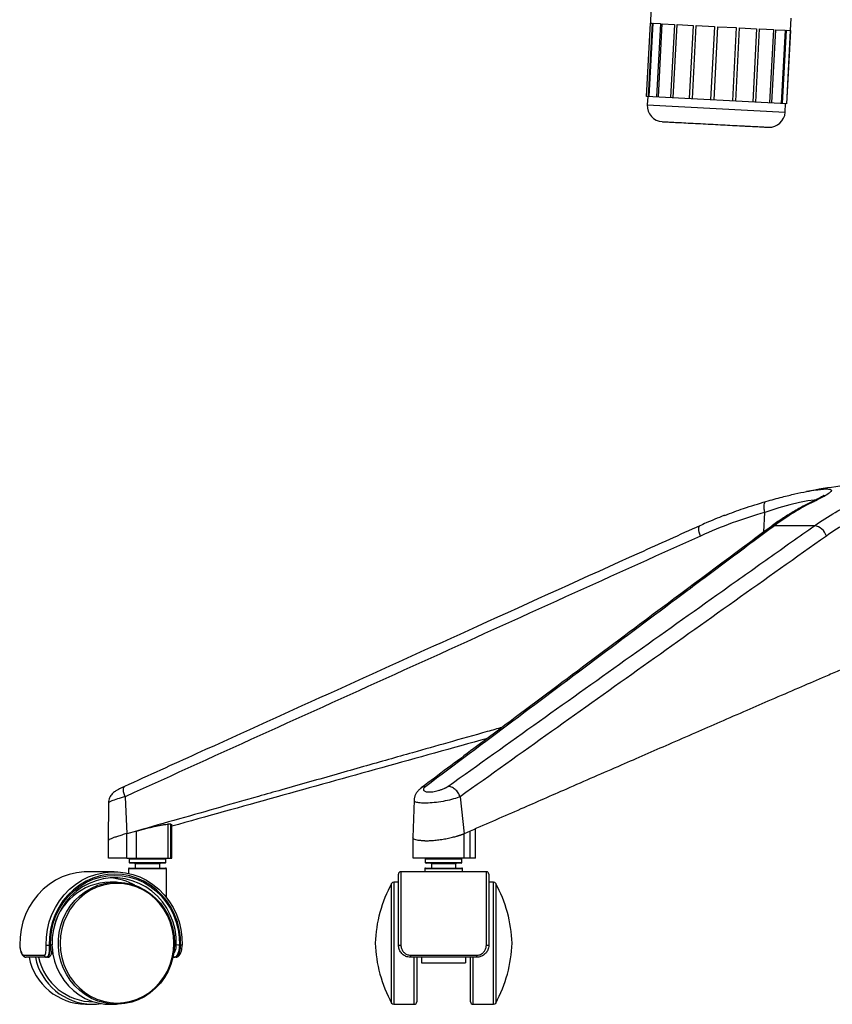
# Paper-space layout '_Front' of a CAD drawing. Units: millimetres. Extents: x -374 to 367, y -144 to 1050.
# Drawn here: x -374 to -42, y -144 to 259 of the extents above; entities that cross this region are included whole.
import ezdxf

# ---------------------------------------------------------------- set-up
doc = ezdxf.new("R2010")
doc.units = ezdxf.units.MM

psp = doc.layouts.new('_Front')

# ---------------------------------------------------------------- linework, layer by layer
at = {"color": 7, "linetype": 'Continuous', "lineweight": 25}
for p, q in [((-116.12, 262.77), (-116.39, 257.78)), ((-58.97, 254.77), (-58.7, 259.76)), ((-117.94, 227.82), (-116.37, 257.78)), ((-115.65, 257.74), (-117.22, 227.78)), ((-116.87, 227.76), (-115.3, 257.72)), ((-116.39, 257.78), (-115.65, 257.74)), ((-115.3, 257.72), (-112.29, 257.57)), ((-112.29, 257.57), (-113.86, 227.61)), ((-113.09, 227.57), (-111.52, 257.52)), ((-111.52, 257.52), (-106.52, 257.26)), ((-106.52, 257.26), (-108.09, 227.3)), ((-106.98, 227.25), (-105.41, 257.2)), ((-105.41, 257.2), (-98.91, 256.86)), ((-98.91, 256.86), (-100.48, 226.91)), ((-99.14, 226.83), (-97.57, 256.79)), ((-97.57, 256.79), (-90.19, 256.41)), ((-90.19, 256.41), (-91.76, 226.45)), ((-90.33, 226.37), (-88.76, 256.33)), ((-88.76, 256.33), (-81.23, 255.94)), ((-81.23, 255.94), (-82.8, 225.98)), ((-81.41, 225.91), (-79.84, 255.86)), ((-79.84, 255.86), (-72.9, 255.5)), ((-72.9, 255.5), (-74.47, 225.54)), ((-73.26, 225.48), (-71.69, 255.44)), ((-71.69, 255.44), (-66.02, 255.14)), ((-66.02, 255.14), (-67.59, 225.18)), ((-66.67, 225.13), (-65.1, 255.09)), ((-65.1, 255.09), (-61.25, 254.89)), ((-61.25, 254.89), (-62.82, 224.93)), ((-62.29, 224.9), (-60.72, 254.86)), ((-60.72, 254.86), (-59.08, 254.78)), ((-59.08, 254.78), (-60.65, 224.82)), ((-60.56, 224.81), (-58.99, 254.77)), ((-58.99, 254.77), (-58.97, 254.77)), ((-60.56, 224.81), (-117.94, 227.82)), ((-117.46, 227.79), (-117.64, 224.3)), ((-117.64, 224.3), (-61.22, 221.34)), ((-61.22, 221.34), (-61.03, 224.84)), ((-50.58, 61.72), (-49.36, 62.07)), ((-69.95, 49.59), (-69.53, 57.62)), ((-49.22, 52.16), (-65.61, 52.16)), ((-331.34, -58.74), (-330.63, -73.92)), ((-213.06, -60.18), (-213.55, -75.47)), ((-194.23, -58.74), (-192.62, -73.92)), ((-338.15, -61.18), (-338.21, -76.59)), ((-313.81, -69.98), (-313.81, -83.92)), ((-312.66, -69.98), (-312.19, -70.13)), ((-312.66, -83.92), (-312.66, -69.98)), ((-312.17, -83.92), (-312.17, -69.98)), ((-187.97, -83.92), (-187.97, -71.88)), ((-326.69, -72.79), (-330.63, -73.92)), ((-330.63, -83.92), (-330.63, -73.92)), ((-326.69, -83.92), (-326.69, -72.79)), ((-213.56, -75.49), (-213.56, -83.92)), ((-190.06, -72.79), (-192.62, -73.92)), ((-192.62, -83.92), (-192.62, -73.92)), ((-190.06, -83.92), (-190.06, -72.79)), ((-338.21, -76.59), (-338.21, -83.92)), ((-330.63, -83.92), (-312.17, -83.92)), ((-329.67, -84.24), (-329.67, -85.6)), ((-314.67, -84.24), (-329.67, -84.24)), ((-314.67, -85.6), (-314.67, -84.24)), ((-208.47, -84.24), (-208.47, -85.6)), ((-193.47, -84.24), (-208.47, -84.24)), ((-193.47, -85.6), (-193.47, -84.24)), ((-187.97, -83.92), (-192.62, -83.92)), ((-329.92, -88.24), (-329.92, -90.07)), ((-314.42, -88.24), (-329.92, -88.24)), ((-329.67, -85.6), (-314.67, -85.6)), ((-329.6, -87.92), (-314.74, -87.92)), ((-314.99, -85.92), (-329.35, -85.92)), ((-327.17, -86.24), (-327.17, -87.92)), ((-317.17, -86.24), (-327.17, -86.24)), ((-317.17, -87.92), (-317.17, -86.24)), ((-314.42, -99.93), (-314.42, -88.24)), ((-208.72, -88.24), (-208.72, -89.42)), ((-193.22, -88.24), (-208.72, -88.24)), ((-208.47, -85.6), (-193.47, -85.6)), ((-208.4, -87.92), (-193.54, -87.92)), ((-193.79, -85.92), (-208.15, -85.92)), ((-205.97, -86.24), (-205.97, -87.92)), ((-195.97, -86.24), (-205.97, -86.24)), ((-195.97, -87.92), (-195.97, -86.24)), ((-193.22, -89.42), (-193.22, -88.24)), ((-335.79, -89.42), (-346.6, -89.42)), ((-219.47, -119.42), (-219.47, -90.42)), ((-183.47, -89.42), (-218.47, -89.42)), ((-218.47, -89.42), (-218.47, -119.44)), ((-183.47, -119.44), (-183.47, -89.42)), ((-182.47, -90.42), (-182.47, -119.42)), ((-334.89, -93.67), (-337.49, -93.67)), ((-222.25, -143.15), (-222.25, -94.19)), ((-219.47, -93.67), (-221.38, -93.67)), ((-221.38, -93.67), (-221.38, -143.67)), ((-180.55, -93.67), (-182.47, -93.67)), ((-180.55, -143.67), (-180.55, -93.67)), ((-179.68, -94.19), (-179.68, -143.15)), ((-362.34, -119.42), (-361.86, -119.42)), ((-309.1, -119.42), (-308.62, -119.42)), ((-372.79, -123.58), (-364.45, -123.58)), ((-363.02, -124.42), (-371.85, -124.42)), ((-361.46, -122.92), (-360.92, -122.92)), ((-310.54, -124.42), (-311.75, -124.42)), ((-214.47, -123.58), (-187.47, -123.58)), ((-214.47, -123.58), (-214.47, -124.42)), ((-187.47, -124.42), (-214.47, -124.42)), ((-212.97, -143.67), (-212.97, -124.42)), ((-211.97, -124.42), (-211.97, -142.67)), ((-209.97, -124.42), (-209.97, -126.67)), ((-191.97, -124.42), (-191.97, -126.67)), ((-189.97, -142.67), (-189.97, -124.42)), ((-188.97, -124.42), (-188.97, -143.67)), ((-187.47, -123.58), (-187.47, -124.42)), ((-209.97, -126.67), (-191.97, -126.67)), ((-347.5, -143.67), (-344.9, -143.67)), ((-337.49, -143.67), (-334.89, -143.67)), ((-221.38, -143.67), (-212.97, -143.67)), ((-188.97, -143.67), (-180.55, -143.67))]:
    psp.add_line(p, q, dxfattribs=at)
at = {"color": 7, "linetype": 'Continuous', "lineweight": 25, "flags": 128}
for points in [[(-48.79, 62.65), (-49.31, 62.64), (-51.88, 62.31), (-55.29, 61.65), (-59.25, 60.69), (-63.84, 59.41), (-69.53, 57.62), (-69.53, 57.62), (-69.53, 57.62)], [(-95.87, 47.94), (-96.15, 48.75), (-96.36, 49.53), (-96.5, 50.25), (-96.56, 50.87), (-96.55, 51.39), (-96.45, 51.79), (-96.27, 52.05), (-96.16, 52.13)], [(-346.6, -89.42), (-348.13, -89.46), (-351.18, -89.81), (-354.17, -90.52), (-357.06, -91.56), (-359.83, -92.94), (-362.44, -94.62), (-364.86, -96.6), (-367.06, -98.84), (-369.01, -101.33), (-370.68, -104.02), (-372.07, -106.9), (-373.15, -109.91), (-373.9, -113.03), (-374.32, -116.22), (-374.41, -119.44)], [(-363.6, -119.44), (-363.51, -116.22), (-363.08, -113.03), (-362.33, -109.91), (-361.25, -106.9), (-359.87, -104.02), (-358.19, -101.33), (-356.24, -98.84), (-354.05, -96.6), (-351.63, -94.62), (-349.02, -92.94), (-346.25, -91.56), (-343.35, -90.52), (-340.36, -89.81), (-337.32, -89.46), (-334.26, -89.46), (-331.21, -89.81), (-328.22, -90.52), (-325.32, -91.56), (-322.55, -92.94), (-319.94, -94.62), (-317.53, -96.6), (-315.33, -98.84), (-313.38, -101.33), (-311.7, -104.02), (-310.32, -106.9), (-309.24, -109.91), (-308.49, -113.03), (-308.07, -116.22), (-307.98, -119.44)], [(-308.62, -119.42), (-308.71, -116.2), (-309.15, -113.01), (-309.94, -109.89), (-311.05, -106.89), (-312.49, -104.05), (-314.22, -101.39), (-316.23, -98.96), (-318.49, -96.78), (-320.97, -94.89), (-323.64, -93.31), (-326.46, -92.05), (-329.4, -91.15), (-332.42, -90.6), (-335.48, -90.42), (-338.54, -90.6), (-341.56, -91.15), (-344.5, -92.05), (-347.32, -93.31), (-349.99, -94.89), (-352.47, -96.78), (-354.73, -98.96), (-356.74, -101.39), (-358.47, -104.05), (-359.9, -106.89), (-361.02, -109.89), (-361.8, -113.01), (-362.24, -116.2), (-362.34, -119.42)], [(-361.86, -119.42), (-361.77, -116.25), (-361.34, -113.12), (-360.57, -110.06), (-359.47, -107.11), (-358.06, -104.31), (-356.36, -101.7), (-354.39, -99.31), (-352.17, -97.17), (-349.73, -95.31), (-347.11, -93.76), (-344.34, -92.53), (-341.45, -91.64), (-338.48, -91.1), (-335.48, -90.92), (-332.47, -91.1), (-329.51, -91.64), (-326.62, -92.53), (-323.84, -93.76), (-321.22, -95.31), (-318.78, -97.17), (-316.57, -99.31), (-314.59, -101.7), (-312.89, -104.31), (-311.48, -107.11), (-310.39, -110.06), (-309.62, -113.12), (-309.19, -116.25), (-309.1, -119.42)], [(-310.36, -119.39), (-310.45, -116.23), (-310.9, -113.1), (-311.7, -110.05), (-312.84, -107.12), (-314.3, -104.35), (-316.05, -101.78), (-318.09, -99.45), (-320.37, -97.39), (-322.87, -95.62), (-325.55, -94.18), (-328.37, -93.08), (-331.29, -92.34), (-334.28, -91.96), (-337.29, -91.96), (-340.28, -92.34), (-343.2, -93.08), (-346.03, -94.18), (-348.7, -95.62), (-351.2, -97.39), (-353.48, -99.45), (-355.52, -101.78), (-357.28, -104.35), (-358.73, -107.12), (-359.87, -110.05), (-360.67, -113.1), (-361.12, -116.23), (-361.22, -119.39)], [(-334.89, -143.67), (-337, -143.57), (-339.78, -143.13), (-342.5, -142.35), (-345.11, -141.24), (-347.58, -139.81), (-349.87, -138.08), (-351.95, -136.08), (-353.79, -133.84), (-355.36, -131.38), (-356.65, -128.74), (-357.63, -125.97), (-358.29, -123.09), (-358.62, -120.15), (-358.62, -117.18), (-358.29, -114.24), (-357.63, -111.36), (-356.65, -108.59), (-355.36, -105.95), (-353.79, -103.5), (-351.95, -101.25), (-349.87, -99.25), (-347.58, -97.53), (-345.11, -96.1), (-342.5, -94.98), (-339.78, -94.2), (-337, -93.76), (-334.89, -93.67)], [(-357.9, -118.67), (-357.73, -121.62), (-357.22, -124.52), (-356.38, -127.35), (-355.23, -130.04), (-353.78, -132.57), (-352.04, -134.9), (-350.05, -136.99), (-347.84, -138.81), (-345.44, -140.34), (-342.87, -141.55), (-340.19, -142.43), (-337.42, -142.97), (-334.62, -143.15), (-331.81, -142.97), (-329.04, -142.43), (-326.36, -141.55), (-323.8, -140.34), (-321.39, -138.81), (-319.18, -136.99), (-317.19, -134.9), (-315.46, -132.57), (-314, -130.04), (-312.85, -127.35), (-312.01, -124.52), (-311.5, -121.62), (-311.33, -118.67), (-311.5, -115.71), (-312.01, -112.81), (-312.85, -109.98), (-314, -107.29), (-315.46, -104.76), (-317.19, -102.43), (-319.18, -100.34), (-321.39, -98.52), (-323.8, -96.99), (-326.36, -95.78), (-329.04, -94.9), (-331.81, -94.36), (-334.62, -94.19), (-337.42, -94.36), (-340.19, -94.9), (-342.87, -95.78), (-345.44, -96.99), (-347.84, -98.52), (-350.05, -100.34), (-352.04, -102.43), (-353.78, -104.76), (-355.23, -107.29), (-356.38, -109.98), (-357.22, -112.81), (-357.73, -115.71), (-357.9, -118.67)], [(-334.89, -93.67), (-334.18, -93.68), (-331.38, -93.94), (-328.62, -94.55), (-325.95, -95.5), (-323.41, -96.77), (-321.03, -98.35), (-318.84, -100.22), (-316.88, -102.35), (-315.17, -104.7), (-313.73, -107.25), (-312.6, -109.96), (-311.78, -112.79), (-311.28, -115.71), (-311.11, -118.67)], [(-374.46, -119.44), (-374.45, -119.44), (-374.41, -119.44)], [(-361.22, -119.39), (-361.18, -119.39), (-361.17, -119.39), (-361.21, -119.39), (-361.28, -119.4), (-361.38, -119.4), (-361.52, -119.41), (-361.68, -119.41), (-361.86, -119.42)], [(-361.24, -119.64), (-361.22, -120.15), (-360.89, -123.09), (-360.23, -125.97), (-359.25, -128.74), (-357.96, -131.38), (-356.38, -133.84), (-354.55, -136.08), (-352.47, -138.08), (-350.18, -139.81), (-347.71, -141.24), (-345.1, -142.35), (-342.38, -143.13), (-339.6, -143.57), (-337.49, -143.67)], [(-311.11, -118.67), (-311.28, -121.62), (-311.78, -124.54), (-312.6, -127.37), (-313.73, -130.08), (-315.17, -132.63), (-316.88, -134.99), (-318.84, -137.11), (-321.03, -138.98), (-323.41, -140.56), (-325.95, -141.83), (-328.62, -142.78), (-331.38, -143.39), (-334.18, -143.65), (-334.89, -143.67)], [(-307.98, -119.44), (-307.94, -119.44), (-307.93, -119.44), (-307.97, -119.44), (-308.04, -119.43), (-308.14, -119.43), (-308.28, -119.43), (-308.44, -119.42), (-308.62, -119.42)]]:
    psp.add_lwpolyline(points, dxfattribs=at)
at = {"color": 7, "linetype": 'Continuous', "lineweight": 25}
for centre, radius, start, end in [((-111.15, 223.96), 6.5, 177, 267), ((-67.71, 221.68), 6.5, 267, 357), ((-11.43, -150), 220, 93.5371, 100.7545), ((-65.49, 49.14), 3.02, 92.2952, 126.2197), ((-50.07, 46.26), 5.96, 16.3172, 81.8272), ((-329.35, -84.24), 0.32, 90, 180), ((-314.99, -84.24), 0.32, 0, 90), ((-208.15, -84.24), 0.32, 90, 180), ((-193.79, -84.24), 0.32, 0, 90), ((-329.6, -88.24), 0.32, 90, 180), ((-329.35, -85.6), 0.32, 180, 270), ((-327.49, -86.24), 0.32, 360, 90), ((-316.85, -86.24), 0.32, 90, 180), ((-314.99, -85.6), 0.32, 270, 360), ((-314.74, -88.24), 0.32, 0, 90), ((-208.4, -88.24), 0.32, 90, 180), ((-208.15, -85.6), 0.32, 180, 270), ((-206.29, -86.24), 0.32, 0, 90), ((-195.65, -86.24), 0.32, 90, 180), ((-193.79, -85.6), 0.32, 270, 0), ((-193.54, -88.24), 0.32, 0, 90), ((-339.16, -116.45), 24.53, 61.0697, 85.9891), ((-218.47, -90.42), 1, 90, 180), ((-183.47, -90.42), 1, 0, 90), ((-337.03, -117.76), 24.1, 91.0855, 169.6431), ((-174, -120.58), 55, 151.3258, 178.0091), ((-221.38, -94.67), 1, 90, 151.3258), ((-180.55, -94.67), 1, 28.6742, 90), ((-227.93, -120.58), 55, 1.9909, 28.6742), ((-364.41, -50.76), 68.69, 270.6818, 271.7328), ((-311.17, -186.86), 67.47, 88.2359, 89.3059), ((-174, -116.75), 55, 181.9909, 208.6742), ((-218.72, -110.01), 9.44, 265.442, 271.5165), ((-183.22, -110.01), 9.44, 268.4835, 274.558), ((-227.93, -116.75), 55, 331.3258, 358.0091), ((-371.83, -123.45), 0.966, 187.9921, 268.8426), ((-347.05, -119.6), 24.07, 191.5502, 268.9337), ((-344.45, -119.6), 24.07, 191.5502, 268.9337), ((-344.21, -119.61), 23.05, 192.0401, 270.121), ((-363.49, -123.45), 0.966, 187.9921, 268.8426), ((-311.02, -123.49), 0.929, 223.8624, 269.7), ((-344.9, -121.02), 22.64, 270.0031, 279.4291), ((-221.38, -142.67), 1, 208.6742, 270), ((-212.97, -142.67), 1, 270, 360), ((-188.97, -142.67), 1, 180, 270), ((-180.55, -142.67), 1, 270, 331.3258)]:
    psp.add_arc(centre, radius, start, end, dxfattribs=at)
for points, knots in [([(-111.39, 217.46), (-111.2, 217.45), (-110.8, 217.43), (-109.48, 217.36), (-108.06, 217.29), (-106.33, 217.2), (-103.71, 217.06), (-99.99, 216.87), (-95.92, 216.65), (-91.78, 216.44), (-87.71, 216.22), (-83.71, 216.01), (-80.47, 215.84), (-77.99, 215.71), (-75.58, 215.59), (-72.91, 215.45), (-70.42, 215.32), (-68.82, 215.23), (-68.06, 215.19), (-68.12, 215.2), (-68.14, 215.2)], [0, 0, 0, 0, 0.060052, 0.123701, 0.156895, 0.190082, 0.257784, 0.325486, 0.391781, 0.455431, 0.515483, 0.575535, 0.639184, 0.672378, 0.705564, 0.773266, 0.840969, 0.907264, 0.970913, 1, 1, 1, 1]), ([(-69.07, 62.07), (-66.83, 62.7), (-62.65, 63.86), (-57.08, 65.2), (-52.43, 66.17), (-49.05, 66.76), (-47.63, 66.91), (-47.17, 66.95)], [0, 0, 0, 0, 0.250526, 0.465086, 0.685388, 0.898194, 1, 1, 1, 1]), ([(-45.43, 64.58), (-45.43, 64.58), (-45.4, 64.61), (-45.52, 64.51), (-45.81, 64.31), (-46.4, 63.94), (-47.27, 63.44), (-48.44, 62.81), (-49.6, 62.23), (-50.37, 61.85), (-50.61, 61.73)], [0, 0, 0, 0, 0.00089, 0.112322, 0.243287, 0.394023, 0.561675, 0.741602, 0.921224, 1, 1, 1, 1]), ([(-47.17, 66.95), (-46.59, 67.02), (-44.94, 67.23), (-43.26, 67.21), (-42.15, 66.92), (-42.22, 66.25), (-43.46, 65.21), (-45.78, 63.84), (-48.15, 62.66), (-49.36, 62.07)], [0, 0, 0, 0, 0.078914, 0.224449, 0.374443, 0.527708, 0.685948, 0.840687, 1, 1, 1, 1]), ([(-85.86, 56.38), (-83.33, 57.35), (-77.79, 59.45), (-72.14, 61.15), (-69.07, 62.07)], [0, 0, 0, 0, 0.457688, 1, 1, 1, 1]), ([(-69.53, 57.62), (-69.66, 58.2), (-69.76, 58.77), (-69.86, 59.82), (-69.86, 60.3), (-69.78, 61.12), (-69.69, 61.44), (-69.43, 61.91), (-69.27, 62.04), (-69.07, 62.07)], [0, 0, 0, 0, 0.25, 0.25, 0.5, 0.5, 0.75, 0.75, 1, 1, 1, 1]), ([(-50.58, 61.72), (-51.3, 61.38), (-53.57, 60.31), (-57.35, 58.2), (-61.91, 55.37), (-65.22, 53.14), (-66.98, 51.78), (-67.27, 51.56)], [0, 0, 0, 0, 0.125932, 0.400346, 0.673704, 0.946908, 1, 1, 1, 1]), ([(-49.36, 62.07), (-52.11, 60.75), (-54.84, 59.26), (-60.26, 55.96), (-62.95, 54.14), (-65.61, 52.16)], [0, 0, 0, 0, 0.5, 0.5, 1, 1, 1, 1]), ([(-49.22, 52.16), (-46.43, 54.14), (-43.58, 55.96), (-37.81, 59.26), (-34.87, 60.75), (-31.9, 62.07)], [0, 0, 0, 0, 0.5, 0.5, 1, 1, 1, 1]), ([(-85.97, 56.38), (-86.08, 56.34), (-88.64, 55.41), (-92.03, 53.99), (-95.28, 52.49), (-96.14, 52.1)], [0, 0, 0, 0, 0.031342, 0.7410708, 1, 1, 1, 1]), ([(-96.15, 52.12), (-104.41, 48.4), (-134.79, 34.71), (-203.38, 3.61), (-273.62, -28.23), (-321.74, -50.07), (-331.63, -54.56)], [0, 0, 0, 0, 0.105104, 0.386709, 0.874024, 1, 1, 1, 1]), ([(-67.28, 51.59), (-70.13, 49.46), (-87.97, 36.19), (-128.43, 6.03), (-173.17, -27.47), (-202.95, -49.74), (-210.12, -55.11)], [0, 0, 0, 0, 0.059997, 0.374458, 0.849441, 1, 1, 1, 1]), ([(-65.61, 52.16), (-71.54, 47.74), (-77.48, 43.31), (-89.36, 34.43), (-95.31, 29.99), (-113.14, 16.66), (-125.03, 7.77), (-160.72, -18.91), (-184.51, -36.71), (-208.31, -54.52)], [0, 0, 0, 0, 0.125, 0.125, 0.25, 0.25, 0.5, 0.5, 1, 1, 1, 1]), ([(-199.25, -54.52), (-174.27, -36.71), (-149.29, -18.91), (-111.79, 7.77), (-99.29, 16.66), (-80.53, 29.99), (-74.28, 34.43), (-61.76, 43.31), (-55.49, 47.74), (-49.22, 52.16)], [0, 0, 0, 0, 0.5, 0.5, 0.75, 0.75, 0.875, 0.875, 1, 1, 1, 1]), ([(-95.87, 47.94), (-115.51, 39.09), (-135.14, 30.21), (-174.38, 12.44), (-194, 3.54), (-252.86, -23.14), (-292.1, -40.94), (-331.34, -58.74)], [0, 0, 0, 0, 0.25, 0.25, 0.5, 0.5, 1, 1, 1, 1]), ([(-44.35, 47.94), (-56.85, 39.09), (-69.34, 30.21), (-94.33, 12.44), (-106.82, 3.54), (-144.28, -23.14), (-169.26, -40.94), (-194.23, -58.74)], [0, 0, 0, 0, 0.25, 0.25, 0.5, 0.5, 1, 1, 1, 1]), ([(-25.06, -1.21), (-26.15, -1.66), (-28.41, -2.61), (-31.9, -4.08), (-35.99, -5.81), (-40.73, -7.83), (-47.48, -10.72), (-56.29, -14.51), (-66.58, -18.95), (-77.29, -23.59), (-87.61, -28.07), (-98.26, -32.71), (-111.73, -38.58), (-129.33, -46.26), (-149.5, -55.06), (-170.06, -64.05), (-183.16, -69.78), (-190.06, -72.79)], [0, 0, 0, 0, 0.019744, 0.040901, 0.063471, 0.093864, 0.126943, 0.186087, 0.253886, 0.313934, 0.380829, 0.441474, 0.507772, 0.62577, 0.761658, 0.874592, 1, 1, 1, 1]), ([(-177.06, -30.38), (-179.07, -30.95), (-186.49, -33.04), (-198.69, -36.49), (-212.15, -40.3), (-223.64, -43.56), (-233.94, -46.48), (-244.72, -49.53), (-255.88, -52.7), (-266.61, -55.74), (-278.84, -59.21), (-292.8, -63.17), (-309.43, -67.9), (-320.83, -71.13), (-326.69, -72.79)], [0, 0, 0, 0, 0.040419, 0.14865, 0.244537, 0.310209, 0.379068, 0.451115, 0.526348, 0.60272, 0.666373, 0.771431, 0.88264, 1, 1, 1, 1]), ([(-183.09, -34.89), (-211.88, -42.89), (-254.92, -54.84), (-297.94, -66.83), (-312.17, -70.79)], [0, 0, 0, 0, 0.669233, 1, 1, 1, 1]), ([(-331.62, -54.56), (-331.91, -54.69), (-332.65, -55.02), (-333.74, -55.58), (-334.92, -56.23), (-335.84, -56.83), (-336.65, -57.55), (-337.25, -58.28), (-337.74, -59.15), (-338.08, -60.14), (-338.12, -60.84), (-338.14, -61.17)], [0, 0, 0, 0, 0.087595, 0.222423, 0.369222, 0.542043, 0.637205, 0.721622, 0.813697, 0.911131, 1, 1, 1, 1]), ([(-331.34, -58.74), (-331.53, -58.18), (-331.91, -57.06), (-332.08, -55.69), (-331.99, -54.8), (-331.71, -54.68), (-331.6, -54.63)], [0, 0, 0, 0, 0.272408, 0.544816, 0.817224, 1, 1, 1, 1]), ([(-210.14, -55.13), (-210.25, -55.21), (-210.54, -55.43), (-211.14, -55.97), (-211.83, -56.73), (-212.49, -57.79), (-212.94, -58.94), (-213.02, -59.76), (-213.06, -60.16)], [0, 0, 0, 0, 0.078267, 0.196713, 0.413571, 0.612414, 0.809831, 1, 1, 1, 1]), ([(-210.09, -55.19), (-209.96, -55.06), (-209.51, -54.61), (-208.81, -54.56), (-208.31, -54.52)], [0, 0, 0, 0, 0.271775, 1, 1, 1, 1]), ([(-208.31, -54.52), (-208.5, -54.66), (-208.67, -54.81), (-208.94, -55.09), (-209.05, -55.23), (-209.2, -55.5), (-209.24, -55.63), (-209.25, -55.88), (-209.22, -55.99), (-209.1, -56.2), (-209, -56.3), (-208.74, -56.46), (-208.58, -56.53), (-208.19, -56.65), (-207.96, -56.69), (-207.58, -56.74), (-207.45, -56.75), (-207.17, -56.76), (-206.88, -56.77), (-206.57, -56.76), (-206.26, -56.75), (-206.09, -56.73), (-205.59, -56.69), (-205.24, -56.65), (-204.53, -56.53), (-204.17, -56.46), (-203.45, -56.29), (-203.09, -56.2), (-202.57, -56.04), (-202.39, -55.99), (-202.05, -55.87), (-201.88, -55.81), (-201.39, -55.63), (-201.07, -55.5), (-200.62, -55.3), (-200.48, -55.23), (-200.2, -55.09), (-200.07, -55.02), (-199.69, -54.81), (-199.46, -54.66), (-199.25, -54.52)], [0, 0, 0, 0, 0.0625, 0.0625, 0.125, 0.125, 0.1875, 0.1875, 0.25, 0.25, 0.3125, 0.3125, 0.375, 0.375, 0.4375, 0.4375, 0.46875, 0.46875, 0.5, 0.53125, 0.53125, 0.5625, 0.5625, 0.625, 0.625, 0.6875, 0.6875, 0.75, 0.75, 0.78125, 0.78125, 0.8125, 0.8125, 0.875, 0.875, 0.90625, 0.90625, 0.9375, 0.9375, 1, 1, 1, 1]), ([(-194.23, -58.74), (-194.42, -58.18), (-194.69, -57.62), (-195.38, -56.6), (-195.8, -56.14), (-196.72, -55.37), (-197.22, -55.06), (-198.24, -54.64), (-198.76, -54.52), (-199.25, -54.52)], [0, 0, 0, 0, 0.25, 0.25, 0.5, 0.5, 0.75, 0.75, 1, 1, 1, 1]), ([(-331.34, -58.74), (-331.34, -58.74), (-332.47, -59.05), (-334.62, -59.69), (-336.93, -60.49), (-338.12, -61.02), (-338.03, -61.14), (-338.01, -61.19)], [0, 0, 0, 0, 0.000005, 0.288815, 0.578857, 0.862771, 1, 1, 1, 1]), ([(-194.23, -58.74), (-194.23, -58.74), (-194.97, -59.05), (-196.8, -59.68), (-200.25, -60.5), (-203.92, -61.08), (-207.32, -61.37), (-210.13, -61.37), (-212.06, -61.08), (-213.05, -60.67), (-212.96, -60.31), (-212.92, -60.19)], [0, 0, 0, 0, 0.000002, 0.141279, 0.283158, 0.42204, 0.555282, 0.683497, 0.809366, 0.936223, 1, 1, 1, 1]), ([(-326.69, -72.79), (-326.06, -72.62), (-325.43, -72.44), (-324.46, -72.18), (-324.13, -72.1), (-323.48, -71.92), (-323.14, -71.84), (-322.16, -71.59), (-321.51, -71.43), (-320.23, -71.12), (-319.59, -70.98), (-318.39, -70.71), (-317.83, -70.59), (-317.02, -70.43), (-316.76, -70.38), (-316.27, -70.29), (-315.8, -70.21), (-315.38, -70.14), (-314.99, -70.09), (-314.8, -70.06), (-314.29, -70), (-314.02, -69.98), (-313.81, -69.98)], [0, 0, 0, 0, 0.125, 0.125, 0.1875, 0.1875, 0.25, 0.25, 0.375, 0.375, 0.5, 0.5, 0.625, 0.625, 0.6875, 0.6875, 0.75, 0.8125, 0.8125, 0.875, 0.875, 1, 1, 1, 1]), ([(-330.63, -73.82), (-331.31, -74.01), (-332.66, -74.4), (-334.43, -74.96), (-335.94, -75.47), (-337.11, -75.91), (-337.87, -76.27), (-338.23, -76.5), (-338.17, -76.57), (-338.16, -76.59)], [0, 0, 0, 0, 0.1572, 0.314399, 0.471827, 0.629256, 0.786684, 0.944112, 1, 1, 1, 1]), ([(-208.66, -76.75), (-208.66, -76.75), (-209.28, -76.75), (-210.42, -76.72), (-211.81, -76.55), (-212.83, -76.28), (-213.46, -75.92), (-213.52, -75.62), (-213.55, -75.47)], [0, 0, 0, 0, 0.000132, 0.2016673, 0.4032037, 0.6047382, 0.8062744, 1, 1, 1, 1]), ([(-208.66, -76.75), (-208.66, -76.75), (-208.05, -76.75), (-206.73, -76.72), (-204.58, -76.55), (-202.34, -76.28), (-200.09, -75.91), (-197.9, -75.47), (-196.45, -75.1), (-195.62, -74.87), (-195.33, -74.78), (-195.05, -74.7), (-194.77, -74.61), (-194.51, -74.53), (-194.25, -74.44), (-193.99, -74.35), (-193.75, -74.26), (-193.51, -74.18), (-193.27, -74.09), (-193.05, -74), (-192.83, -73.91), (-192.69, -73.85), (-192.62, -73.82)], [0, 0, 0, 0, 0.0000287, 0.0625983, 0.1252146, 0.1875728, 0.2500047, 0.3124574, 0.3748467, 0.3846016, 0.3943045, 0.4039635, 0.413587, 0.4231831, 0.4327601, 0.4423263, 0.4518902, 0.4614598, 0.4710434, 0.4806492, 0.4902851, 0.4999591, 0.4999591, 0.4999591, 0.4999591]), ([(-330.63, -83.92), (-331.8, -83.92), (-334.12, -83.92), (-336.62, -83.92), (-338.07, -83.92), (-338.07, -83.92), (-338.07, -83.92)], [0, 0, 0, 0, 0.270221, 0.540285, 0.812456, 1, 1, 1, 1]), ([(-192.62, -83.92), (-193.5, -83.92), (-195.26, -83.92), (-198.9, -83.92), (-202.8, -83.92), (-206.66, -83.92), (-209.47, -83.92), (-211.25, -83.92), (-212.33, -83.92), (-213.06, -83.92), (-213.55, -83.92), (-213.44, -83.92), (-213.4, -83.92)], [0, 0, 0, 0, 0.131825, 0.263572, 0.396348, 0.532019, 0.670336, 0.740187, 0.81005, 0.879456, 0.948869, 1, 1, 1, 1]), ([(-374.45, -119.44), (-374.43, -119.78), (-374.4, -120.54), (-374.17, -121.64), (-373.82, -122.68), (-373.38, -123.5), (-372.89, -124.04), (-372.36, -124.38), (-372, -124.38), (-371.84, -124.39)], [0, 0, 0, 0, 0.14023, 0.307273, 0.476141, 0.650965, 0.804474, 0.919442, 1, 1, 1, 1]), ([(-374.41, -119.44), (-374.38, -119.91), (-374.32, -120.83), (-373.99, -122.06), (-373.55, -123.01), (-373.12, -123.51), (-372.88, -123.56), (-372.79, -123.58)], [0, 0, 0, 0, 0.217134, 0.432709, 0.647507, 0.860587, 1, 1, 1, 1]), ([(-364.45, -123.58), (-364.31, -123.54), (-364.05, -123.45), (-363.79, -122.74), (-363.64, -121.7), (-363.58, -120.54), (-363.59, -119.76), (-363.6, -119.44)], [0, 0, 0, 0, 0.208927, 0.419329, 0.633946, 0.852459, 1, 1, 1, 1]), ([(-362.34, -119.42), (-362.33, -119.79), (-362.33, -120.74), (-362.42, -122.15), (-362.65, -123.41), (-363.01, -124.25), (-363.34, -124.36), (-363.51, -124.42)], [0, 0, 0, 0, 0.14517, 0.361016, 0.575089, 0.787425, 1, 1, 1, 1]), ([(-363.02, -124.38), (-362.88, -124.38), (-362.52, -124.38), (-362.04, -124.05), (-361.69, -123.58), (-361.44, -122.95), (-361.27, -122.12), (-361.18, -121.06), (-361.15, -120.12), (-361.17, -119.55), (-361.18, -119.39)], [0, 0, 0, 0, 0.076477, 0.189908, 0.300464, 0.430856, 0.605716, 0.765485, 0.931922, 1, 1, 1, 1]), ([(-363.02, -124.42), (-362.86, -124.36), (-362.53, -124.25), (-362.17, -123.41), (-361.95, -122.15), (-361.85, -120.74), (-361.86, -119.8), (-361.86, -119.42)], [0, 0, 0, 0, 0.212498, 0.424747, 0.638797, 0.854685, 1, 1, 1, 1]), ([(-311.61, -123.09), (-311.47, -122.96), (-311.19, -122.7), (-310.77, -121.83), (-310.45, -120.69), (-310.39, -119.82), (-310.36, -119.39)], [0, 0, 0, 0, 0.230834, 0.49119, 0.74653, 1, 1, 1, 1]), ([(-309.1, -119.42), (-309.13, -119.98), (-309.2, -121.1), (-309.58, -122.59), (-310.09, -123.72), (-310.61, -124.33), (-310.9, -124.39), (-311.02, -124.42)], [0, 0, 0, 0, 0.213701, 0.427161, 0.642226, 0.85803, 1, 1, 1, 1]), ([(-310.54, -124.42), (-310.42, -124.39), (-310.12, -124.33), (-309.61, -123.72), (-309.1, -122.59), (-308.72, -121.1), (-308.65, -119.98), (-308.62, -119.42)], [0, 0, 0, 0, 0.141944, 0.357707, 0.572761, 0.786264, 1, 1, 1, 1]), ([(-310.53, -124.38), (-310.38, -124.38), (-310.04, -124.38), (-309.57, -124.09), (-309.12, -123.64), (-308.68, -122.93), (-308.29, -121.95), (-308.03, -120.78), (-307.92, -119.88), (-307.93, -119.4), (-307.93, -119.33)], [0, 0, 0, 0, 0.076003, 0.18239, 0.303763, 0.460874, 0.637126, 0.806597, 0.972869, 1, 1, 1, 1]), ([(-214.47, -124.42), (-214.84, -124.39), (-215.77, -124.33), (-217.18, -123.72), (-218.45, -122.59), (-219.3, -121.1), (-219.41, -119.98), (-219.47, -119.42)], [0, 0, 0, 0, 0.141944, 0.357707, 0.572761, 0.786264, 1, 1, 1, 1]), ([(-218.47, -119.44), (-218.42, -119.91), (-218.33, -120.83), (-217.65, -122.06), (-216.65, -123.01), (-215.51, -123.51), (-214.76, -123.56), (-214.47, -123.58)], [0, 0, 0, 0, 0.217134, 0.432709, 0.647507, 0.860587, 1, 1, 1, 1]), ([(-182.47, -119.42), (-182.49, -119.79), (-182.56, -120.74), (-183.17, -122.15), (-184.31, -123.41), (-185.79, -124.25), (-186.91, -124.36), (-187.47, -124.42)], [0, 0, 0, 0, 0.14517, 0.361016, 0.575089, 0.787425, 1, 1, 1, 1]), ([(-187.47, -123.58), (-187.02, -123.54), (-186.12, -123.45), (-184.93, -122.74), (-184.03, -121.7), (-183.54, -120.54), (-183.49, -119.76), (-183.47, -119.44)], [0, 0, 0, 0, 0.208927, 0.419329, 0.633946, 0.852459, 1, 1, 1, 1])]:
    psp.add_open_spline(points, degree=3, knots=knots, dxfattribs=at)
for points in [[(-69.53, 57.62), (-78.5, 55.03), (-87.29, 51.81), (-95.87, 47.94)], [(-27.41, 57.62), (-33.23, 55.03), (-38.88, 51.81), (-44.35, 47.94)], [(-312.66, -69.98), (-313.04, -69.98), (-313.43, -69.98), (-313.81, -69.98)]]:
    psp.add_open_spline(points, degree=3, dxfattribs=at)

doc.saveas('drawing.dxf')
